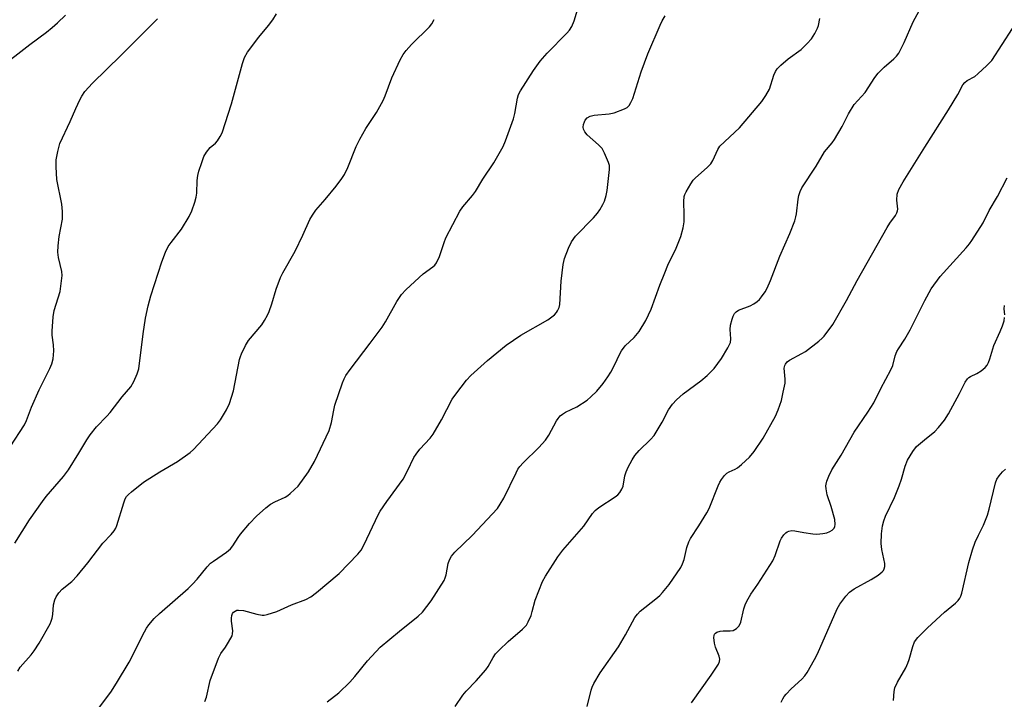
# Model space of a CAD drawing. Units: inches. Extents: x 1297764 to 1303764, y 533449 to 537449.
# Drawn here: x 1298295 to 1298572, y 535622 to 535813 of the extents above; entities that cross this region are included whole.
import ezdxf

# ---------------------------------------------------------------- set-up
doc = ezdxf.new("R2010")
doc.units = ezdxf.units.IN
doc.header["$MEASUREMENT"] = 0
doc.layers.add('Undefined', color=1, linetype='Continuous')

msp = doc.modelspace()

# ---------------------------------------------------------------- linework, layer by layer
at = {"layer": 'Undefined'}
for points, elevation in [([(1298417.5, 535619.58), (1298419.67, 535622.8), (1298420.61, 535623.91), (1298423.44, 535626.8), (1298426.16, 535629.91), (1298426.82, 535630.84), (1298428.22, 535633.39), (1298428.88, 535634.35), (1298429.88, 535635.41), (1298432.43, 535637.84), (1298436.44, 535641.27), (1298437.5, 535642.41), (1298438.05, 535643.38), (1298438.83, 535645.17), (1298439.17, 535646.27), (1298439.94, 535649.44), (1298442.06, 535654.69), (1298442.89, 535656.24), (1298446.31, 535661.67), (1298447.73, 535663.53), (1298453.61, 535670.22), (1298456.1, 535673.77), (1298456.79, 535674.62), (1298457.88, 535675.53), (1298462.47, 535678.5), (1298463.15, 535679.04), (1298463.72, 535679.69), (1298464.32, 535680.68), (1298464.67, 535681.47), (1298465.18, 535684.35), (1298465.49, 535685.5), (1298466.08, 535686.83), (1298467.19, 535688.91), (1298467.98, 535690.07), (1298469.21, 535691.55), (1298472.4, 535694.58), (1298473.38, 535695.68), (1298475.64, 535699.51), (1298477.45, 535702.97), (1298478.52, 535704.52), (1298479.63, 535705.74), (1298481.49, 535707.44), (1298486.48, 535711.05), (1298488.24, 535712.55), (1298490.28, 535714.58), (1298492.32, 535717.31), (1298494.11, 535720.31), (1298494.5, 535721.08), (1298494.8, 535721.87), (1298494.92, 535722.86), (1298494.78, 535725.52), (1298494.84, 535726.68), (1298495.29, 535728.39), (1298495.58, 535729.21), (1298495.96, 535729.98), (1298496.42, 535730.51), (1298497.12, 535730.98), (1298500.37, 535732.16), (1298501.4, 535732.71), (1298502.35, 535733.36), (1298502.97, 535733.97), (1298503.52, 535734.66), (1298504.52, 535736.13), (1298505.11, 535737.14), (1298506.02, 535739.27), (1298508.7, 535746.1), (1298511.5, 535752.48), (1298512.85, 535756.05), (1298513.21, 535757.16), (1298513.39, 535758.03), (1298513.86, 535762.16), (1298514.03, 535763.17), (1298514.37, 535764.28), (1298514.88, 535765.31), (1298518.92, 535771.43), (1298521.26, 535775.43), (1298523.41, 535777.95), (1298524.06, 535778.86), (1298526.19, 535782.57), (1298527.93, 535786.1), (1298529.56, 535788.74), (1298532.64, 535792.13), (1298535.39, 535796.33), (1298536.3, 535797.51), (1298537.95, 535799.23), (1298540.73, 535801.54), (1298541.45, 535802.32), (1298542.08, 535803.18), (1298543.59, 535806.1), (1298546.14, 535811.99), (1298550.07, 535819.28)], 482), ([(1298316.8, 535618.25), (1298320.84, 535623.65), (1298322.43, 535626.12), (1298325.94, 535631.99), (1298330.28, 535640.59), (1298330.84, 535641.59), (1298331.49, 535642.54), (1298333.01, 535644.26), (1298334.44, 535645.7), (1298342.51, 535652.76), (1298343.72, 535653.91), (1298345.06, 535655.32), (1298347.86, 535658.81), (1298348.81, 535659.81), (1298349.63, 535660.46), (1298353.25, 535662.91), (1298354.37, 535663.85), (1298355.07, 535664.74), (1298356.57, 535667.1), (1298357.27, 535668.04), (1298359.77, 535671.03), (1298361.7, 535673.04), (1298364.31, 535675.38), (1298365.68, 535676.46), (1298366.82, 535677.09), (1298369.77, 535678.42), (1298370.51, 535678.87), (1298371.17, 535679.38), (1298372.42, 535680.51), (1298373.39, 535681.53), (1298376.35, 535685.52), (1298378.03, 535688.39), (1298382.13, 535697.15), (1298382.78, 535699.36), (1298383.39, 535702.86), (1298383.74, 535704.22), (1298385.83, 535710.55), (1298386.29, 535711.6), (1298386.85, 535712.61), (1298388, 535714.28), (1298393.65, 535721.63), (1298397, 535726.14), (1298397.94, 535727.67), (1298401.17, 535733.41), (1298402.48, 535735.38), (1298403.7, 535736.68), (1298407.42, 535740.16), (1298408.56, 535741.14), (1298411.2, 535743.08), (1298411.78, 535743.61), (1298412.24, 535744.23), (1298413.11, 535746.04), (1298414.38, 535749.94), (1298414.9, 535751.3), (1298418.84, 535758.78), (1298419.65, 535760), (1298422.35, 535763.19), (1298423.2, 535764.32), (1298425.27, 535767.79), (1298428.37, 535772.31), (1298430.99, 535776.9), (1298431.68, 535778.54), (1298433.92, 535784.72), (1298434.27, 535786.15), (1298435.01, 535790.5), (1298435.33, 535791.53), (1298435.81, 535792.54), (1298439.51, 535798.23), (1298441.4, 535800.92), (1298443.33, 535803.16), (1298448.82, 535808.73), (1298449.58, 535809.63), (1298450.23, 535810.62), (1298450.9, 535812.27), (1298452.19, 535816.57)], 476), ([(1298294.65, 535629.54), (1298295.38, 535630.6), (1298298.44, 535634.08), (1298299.28, 535635.23), (1298300.65, 535637.42), (1298303.73, 535642.79), (1298304.1, 535643.57), (1298304.37, 535644.36), (1298304.54, 535645.43), (1298304.75, 535648.13), (1298305.09, 535649.57), (1298305.43, 535650.35), (1298306.24, 535651.48), (1298307.16, 535652.52), (1298309.86, 535654.7), (1298311.38, 535656.27), (1298314.39, 535659.91), (1298318.6, 535665.45), (1298320.91, 535667.89), (1298321.78, 535668.93), (1298322.21, 535669.64), (1298322.53, 535670.42), (1298324.45, 535676.85), (1298324.87, 535677.93), (1298325.24, 535678.55), (1298325.73, 535679.14), (1298326.58, 535679.91), (1298329.98, 535682.59), (1298334.59, 535685.48), (1298339.53, 535688.39), (1298343.13, 535690.99), (1298343.98, 535691.81), (1298350.75, 535698.96), (1298351.6, 535700.13), (1298353.27, 535702.89), (1298354.11, 535704.72), (1298355.26, 535708.23), (1298356.98, 535717.08), (1298357.19, 535717.89), (1298357.49, 535718.68), (1298358.63, 535720.97), (1298359.48, 535722.45), (1298363.17, 535726.79), (1298363.98, 535728), (1298364.85, 535729.5), (1298365.31, 535730.56), (1298366.06, 535732.73), (1298367.21, 535736.86), (1298368.47, 535740.09), (1298369.12, 535741.39), (1298372.56, 535747.52), (1298374.74, 535751.97), (1298376.67, 535756.39), (1298377.41, 535757.61), (1298378.39, 535759), (1298381, 535762.02), (1298384.11, 535765.8), (1298385.71, 535767.89), (1298386.44, 535769.06), (1298387.4, 535771.02), (1298389.71, 535776.93), (1298390.73, 535778.99), (1298392.39, 535782.01), (1298395.46, 535786.44), (1298397.32, 535789.81), (1298397.89, 535791.14), (1298399.69, 535796.26), (1298402.08, 535801.26), (1298402.89, 535802.8), (1298403.74, 535803.93), (1298405.26, 535805.61), (1298410.27, 535810.5), (1298410.94, 535811.41), (1298411.59, 535812.64)], 474), ([(1298347.2, 535621.03), (1298347.65, 535622.22), (1298348.72, 535626.85), (1298351.05, 535633.16), (1298351.69, 535634.43), (1298352.98, 535636.21), (1298353.9, 535637.69), (1298354.84, 535639.48), (1298355, 535640.01), (1298355.04, 535640.86), (1298354.74, 535643.52), (1298354.71, 535644.4), (1298354.83, 535645.19), (1298355, 535645.67), (1298355.29, 535646.08), (1298355.69, 535646.4), (1298356.16, 535646.61), (1298356.66, 535646.68), (1298358.05, 535646.51), (1298361.83, 535645.51), (1298363.27, 535645.24), (1298363.84, 535645.25), (1298364.68, 535645.4), (1298367.47, 535646.25), (1298371.52, 535648.13), (1298375.53, 535649.64), (1298376.97, 535650.36), (1298378.61, 535651.59), (1298384.9, 535656.93), (1298390.22, 535662.41), (1298391.15, 535663.54), (1298391.99, 535665.09), (1298395.92, 535673.41), (1298396.49, 535674.45), (1298398.3, 535677.14), (1298402.92, 535683.46), (1298404.14, 535685.78), (1298405.91, 535689.52), (1298406.53, 535690.52), (1298407.6, 535691.9), (1298410.45, 535694.99), (1298411.3, 535696.13), (1298413.64, 535700.12), (1298416.7, 535705.92), (1298417.7, 535707.35), (1298420.71, 535711.31), (1298421.94, 535712.59), (1298426.6, 535716.79), (1298431.84, 535721.07), (1298435.99, 535723.87), (1298443.53, 535728.24), (1298445.38, 535729.65), (1298445.97, 535730.27), (1298446.27, 535730.71), (1298446.71, 535731.66), (1298446.89, 535732.49), (1298447.24, 535739.08), (1298447.83, 535743.76), (1298448.25, 535745.42), (1298449.29, 535748.37), (1298450.19, 535750.09), (1298451.28, 535751.7), (1298456.31, 535756.87), (1298457.47, 535758.21), (1298458.17, 535759.14), (1298459.01, 535760.58), (1298459.44, 535761.59), (1298459.91, 535763.19), (1298460.17, 535764.59), (1298460.84, 535770.42), (1298460.82, 535771.56), (1298460.61, 535772.38), (1298459.48, 535775.07), (1298458.78, 535776.32), (1298457.77, 535777.4), (1298454.61, 535780.2), (1298453.88, 535781.05), (1298453.56, 535781.8), (1298453.49, 535782.33), (1298453.57, 535783.11), (1298453.79, 535783.86), (1298454.04, 535784.34), (1298454.58, 535784.96), (1298455.46, 535785.45), (1298456.57, 535785.69), (1298460.72, 535786.12), (1298462.16, 535786.39), (1298465.08, 535787.5), (1298465.8, 535787.91), (1298466.34, 535788.42), (1298466.86, 535789.25), (1298467.38, 535790.43), (1298469.76, 535797.89), (1298471.64, 535803), (1298475.06, 535811.01), (1298475.66, 535812.25), (1298476.5, 535813.64)], 478), ([(1298381.58, 535620.89), (1298384.87, 535623.43), (1298387.97, 535626.46), (1298389.34, 535627.99), (1298392.85, 535632.45), (1298396.4, 535636.23), (1298401.91, 535640.79), (1298407.12, 535644.92), (1298408.31, 535646.07), (1298410.79, 535649.3), (1298414.4, 535654.98), (1298414.74, 535655.76), (1298414.96, 535656.55), (1298415.52, 535659.75), (1298415.9, 535660.82), (1298416.44, 535661.82), (1298417.39, 535662.9), (1298422.29, 535667.61), (1298429.35, 535675.22), (1298430.15, 535676.4), (1298431.17, 535678.13), (1298434.6, 535685.25), (1298435.15, 535686.27), (1298435.63, 535686.97), (1298436.62, 535688.04), (1298441.02, 535692.32), (1298442.85, 535694.42), (1298443.82, 535695.82), (1298445.92, 535699.8), (1298446.42, 535700.54), (1298446.98, 535701.21), (1298447.61, 535701.72), (1298448.53, 535702.29), (1298451.71, 535703.81), (1298454.57, 535705.62), (1298455.65, 535706.54), (1298457.28, 535708.15), (1298459.06, 535710.36), (1298460.39, 535712.21), (1298461.19, 535713.5), (1298462.4, 535715.83), (1298463.52, 535718.29), (1298464.23, 535719.52), (1298465.26, 535720.88), (1298467.73, 535723.23), (1298469.16, 535724.96), (1298471.03, 535728.03), (1298472.59, 535731.22), (1298474.97, 535737.95), (1298476.35, 535741.42), (1298477.26, 535743.55), (1298479.59, 535748.36), (1298480.9, 535751.61), (1298481.53, 535754.09), (1298481.8, 535755.77), (1298481.84, 535757.71), (1298481.73, 535761.47), (1298481.85, 535762.89), (1298482, 535763.44), (1298482.34, 535764.22), (1298483.66, 535766.47), (1298484.31, 535767.42), (1298484.88, 535768.06), (1298488.37, 535771.07), (1298489.35, 535772.09), (1298489.89, 535773.03), (1298491.24, 535776.07), (1298491.87, 535776.98), (1298497.36, 535782.14), (1298503.66, 535789.59), (1298504.78, 535791.28), (1298505.75, 535793.04), (1298506.99, 535796.97), (1298507.46, 535798.02), (1298507.96, 535798.75), (1298508.99, 535799.8), (1298511.01, 535801.55), (1298514.7, 535804.22), (1298516.39, 535805.88), (1298517.56, 535807.2), (1298518.48, 535808.65), (1298519.27, 535810.18), (1298519.53, 535810.94), (1298519.93, 535812.9)], 480), ([(1298454.62, 535619.6), (1298455.68, 535624.2), (1298455.97, 535625.02), (1298456.47, 535626.04), (1298458.25, 535629.02), (1298463.39, 535636.34), (1298465.35, 535639.7), (1298467.96, 535644.62), (1298468.67, 535645.55), (1298469.47, 535646.4), (1298473.86, 535649.79), (1298474.96, 535650.74), (1298475.77, 535651.58), (1298477.62, 535653.83), (1298480.84, 535658.68), (1298481.36, 535659.66), (1298481.84, 535660.9), (1298482.58, 535664.27), (1298483.1, 535665.83), (1298483.64, 535666.79), (1298485.97, 535670.32), (1298488.21, 535673.97), (1298488.8, 535675.24), (1298491.32, 535681.54), (1298491.81, 535682.57), (1298492.27, 535683.33), (1298493.15, 535684.51), (1298493.77, 535685.11), (1298494.42, 535685.51), (1298496.1, 535686.25), (1298496.8, 535686.65), (1298497.9, 535687.53), (1298500.2, 535689.67), (1298501.47, 535691.19), (1298503.99, 535695.01), (1298507.43, 535701.11), (1298508.19, 535702.89), (1298509.11, 535705.6), (1298509.66, 535707.86), (1298510.14, 535710.42), (1298510.18, 535711.56), (1298509.92, 535714.66), (1298510.04, 535715.37), (1298510.24, 535715.8), (1298510.73, 535716.41), (1298511.41, 535716.92), (1298514.87, 535718.73), (1298515.89, 535719.34), (1298519.64, 535722.25), (1298520.53, 535723.03), (1298521.12, 535723.66), (1298523.52, 535726.89), (1298527.44, 535733.67), (1298530.41, 535739.26), (1298538.82, 535754.13), (1298539.59, 535755.38), (1298541.13, 535757.54), (1298541.56, 535758.28), (1298541.74, 535758.8), (1298541.8, 535759.33), (1298541.56, 535761.81), (1298541.66, 535763.53), (1298542.12, 535764.82), (1298543.34, 535767.04), (1298549.38, 535776.73), (1298556.09, 535787.24), (1298558.65, 535791.54), (1298560.11, 535794.24), (1298560.65, 535794.9), (1298561.27, 535795.45), (1298563.4, 535796.63), (1298564.31, 535797.3), (1298566.81, 535799.67), (1298568.19, 535801.13), (1298574.03, 535810.1)], 484), ([(1298483.86, 535620.61), (1298489.4, 535628.34), (1298491.48, 535631.48), (1298491.78, 535632.24), (1298491.81, 535632.91), (1298491.62, 535633.73), (1298490.66, 535636.25), (1298490.34, 535637.36), (1298490.15, 535638.99), (1298490.22, 535639.49), (1298490.38, 535639.86), (1298490.64, 535640.17), (1298491.01, 535640.44), (1298491.93, 535640.77), (1298492.75, 535640.86), (1298494.78, 535640.85), (1298495.59, 535640.98), (1298496.48, 535641.5), (1298497.22, 535642.26), (1298497.7, 535643.27), (1298498.58, 535647.05), (1298498.94, 535648.15), (1298499.38, 535649.21), (1298500.5, 535651.1), (1298502.51, 535653.93), (1298506.71, 535660.51), (1298507.39, 535661.97), (1298508.82, 535666.09), (1298509.19, 535666.86), (1298509.8, 535667.77), (1298510.33, 535668.37), (1298510.74, 535668.67), (1298511.24, 535668.87), (1298512.07, 535668.99), (1298512.91, 535668.95), (1298515.4, 535668.44), (1298517.94, 535668.08), (1298519.08, 535668.03), (1298520.79, 535668.19), (1298521.91, 535668.41), (1298522.7, 535668.71), (1298523.42, 535669.15), (1298523.96, 535669.72), (1298524.14, 535670.19), (1298524.22, 535670.7), (1298524.12, 535672.08), (1298523.1, 535675.73), (1298521.98, 535679.08), (1298521.65, 535680.73), (1298521.61, 535681.54), (1298521.67, 535682.09), (1298521.89, 535682.91), (1298522.4, 535684.26), (1298523.26, 535686.09), (1298525.95, 535690.18), (1298529.52, 535696.68), (1298533.43, 535702.27), (1298535.08, 535704.9), (1298537.08, 535708.94), (1298539.9, 535714.2), (1298540.38, 535715.43), (1298541.07, 535718.09), (1298541.58, 535719.36), (1298541.98, 535720.08), (1298543.77, 535722.82), (1298545.29, 535725.39), (1298549.37, 535733.67), (1298551.17, 535736.89), (1298553.72, 535740.44), (1298560.97, 535748.43), (1298561.9, 535749.53), (1298562.59, 535750.49), (1298565.76, 535755.52), (1298567.5, 535758.92), (1298569.77, 535762.83), (1298572.55, 535768.12)], 486), ([(1298571.83, 535729.66), (1298571.68, 535731.28), (1298571.8, 535732.29)], 488), ([(1298509.09, 535620.77), (1298509.53, 535621.74), (1298509.94, 535622.42), (1298510.49, 535623.09), (1298511.91, 535624.54), (1298514.82, 535627.22), (1298515.69, 535628.23), (1298516.33, 535629.16), (1298518.43, 535632.8), (1298519.25, 535634.38), (1298524.82, 535647.06), (1298525.57, 535648.29), (1298527.26, 535650.62), (1298528.21, 535651.67), (1298529.54, 535652.64), (1298534.34, 535655.24), (1298536.28, 535656.49), (1298537.4, 535657.37), (1298537.75, 535657.78), (1298537.98, 535658.22), (1298538.18, 535658.95), (1298538.18, 535659.76), (1298537.33, 535663.71), (1298537.14, 535665.36), (1298537.2, 535668.06), (1298537.52, 535670.3), (1298537.9, 535671.7), (1298538.38, 535673.05), (1298540.85, 535678.26), (1298542.16, 535681.54), (1298542.85, 535683.48), (1298543.91, 535687.15), (1298544.56, 535688.77), (1298546.06, 535691.22), (1298547.1, 535692.59), (1298549.32, 535694.54), (1298552.25, 535696.87), (1298553.26, 535697.97), (1298554.95, 535700.06), (1298556.05, 535701.81), (1298559.14, 535707.5), (1298560.76, 535710.67), (1298561.38, 535711.64), (1298561.76, 535712.03), (1298562.19, 535712.34), (1298563.97, 535713.17), (1298565.22, 535713.92), (1298566.34, 535714.82), (1298566.86, 535715.48), (1298567.27, 535716.21), (1298567.7, 535717.25), (1298568.75, 535721.03), (1298570.59, 535724.95), (1298571.23, 535726.58), (1298571.66, 535727.98), (1298571.82, 535728.83)], 488), ([(1298540.61, 535621.26), (1298540.78, 535623.81), (1298540.99, 535624.87), (1298541.73, 535626.43), (1298544.03, 535630.45), (1298544.67, 535631.72), (1298545.03, 535632.82), (1298545.99, 535636.44), (1298546.49, 535637.72), (1298547.42, 535638.97), (1298550.15, 535641.72), (1298554.89, 535646.13), (1298558, 535648.58), (1298558.76, 535649.36), (1298559.2, 535649.98), (1298559.49, 535650.62), (1298559.75, 535651.44), (1298561.78, 535660.02), (1298562.79, 535663.61), (1298563.55, 535665.72), (1298564.49, 535667.76), (1298565.9, 535670.5), (1298567.02, 535673.38), (1298567.51, 535675.02), (1298569.25, 535682.41), (1298569.64, 535683.46), (1298570.24, 535684.41), (1298571.23, 535685.48), (1298572.1, 535686.25)], 490)]:
    msp.add_lwpolyline(points, dxfattribs=dict(at, elevation=elevation))
for points in [[(1298288.46, 535686.32, 470), (1298296.54, 535698.73, 470), (1298297.17, 535699.97, 470), (1298298.56, 535703.67, 470), (1298300.7, 535708.51, 470), (1298301.7, 535710.64, 470), (1298303.71, 535714.59, 470), (1298304.26, 535715.89, 470), (1298304.61, 535717.22, 470), (1298304.76, 535719.47, 470), (1298304.73, 535721.16, 470), (1298304.38, 535723.94, 470), (1298304.31, 535725.07, 470), (1298304.6, 535729.11, 470), (1298304.91, 535730.82, 470), (1298306.57, 535736.18, 470), (1298306.91, 535738.43, 470), (1298307.12, 535740.7, 470), (1298307.03, 535741.83, 470), (1298306.11, 535745.78, 470), (1298305.95, 535747.21, 470), (1298306.03, 535748.97, 470), (1298306.28, 535751.61, 470), (1298307.23, 535756.49, 470), (1298307.27, 535758.7, 470), (1298307.02, 535760.7, 470), (1298305.69, 535767.69, 470), (1298305.46, 535771.17, 470), (1298305.45, 535773.2, 470), (1298305.89, 535775.49, 470), (1298306.53, 535777.75, 470), (1298309.38, 535783.92, 470), (1298310.94, 535787.62, 470), (1298312.08, 535790.06, 470), (1298312.64, 535791.07, 470), (1298313.54, 535792.37, 470), (1298315.62, 535794.76, 470), (1298323.64, 535802.46, 470), (1298333.96, 535812.82, 470)], [(1298289.15, 535798.79, 468), (1298298.11, 535805.62, 468), (1298302.78, 535809.03, 468), (1298304.38, 535810.33, 468), (1298305.85, 535811.64, 468), (1298308.05, 535813.82, 468)], [(1298293.84, 535665.49, 472), (1298297.96, 535672.02, 472), (1298301.59, 535677.22, 472), (1298302.69, 535678.6, 472), (1298307.53, 535684.22, 472), (1298308.95, 535686.05, 472), (1298311.87, 535690.78, 472), (1298314.04, 535694.55, 472), (1298315.01, 535695.95, 472), (1298316.75, 535698.17, 472), (1298319.69, 535701.15, 472), (1298320.64, 535702.21, 472), (1298324.04, 535706.63, 472), (1298326.43, 535709.4, 472), (1298327.29, 535710.91, 472), (1298328.23, 535713.05, 472), (1298328.63, 535714.44, 472), (1298329.86, 535724.31, 472), (1298330.54, 535728.69, 472), (1298331.3, 535732.14, 472), (1298332.04, 535734.97, 472), (1298335.16, 535744.5, 472), (1298336.17, 535747.23, 472), (1298336.92, 535748.78, 472), (1298337.73, 535749.98, 472), (1298340.63, 535753.71, 472), (1298342.78, 535757.3, 472), (1298343.53, 535758.87, 472), (1298344.41, 535761.28, 472), (1298344.8, 535762.64, 472), (1298344.95, 535763.84, 472), (1298345.07, 535767.37, 472), (1298345.2, 535768.82, 472), (1298345.5, 535769.95, 472), (1298346.34, 535772.44, 472), (1298346.96, 535774.08, 472), (1298347.67, 535775.31, 472), (1298348.72, 535776.63, 472), (1298350.16, 535777.87, 472), (1298350.73, 535778.49, 472), (1298351.52, 535779.72, 472), (1298352.04, 535780.76, 472), (1298354.72, 535788.92, 472), (1298357.74, 535800.24, 472), (1298358.35, 535801.91, 472), (1298359.16, 535803.44, 472), (1298362.33, 535807.68, 472), (1298365.13, 535810.95, 472), (1298366.28, 535812.52, 472), (1298367.33, 535814.17, 472)]]:
    msp.add_polyline3d(points, dxfattribs=at)

doc.saveas('drawing.dxf')
